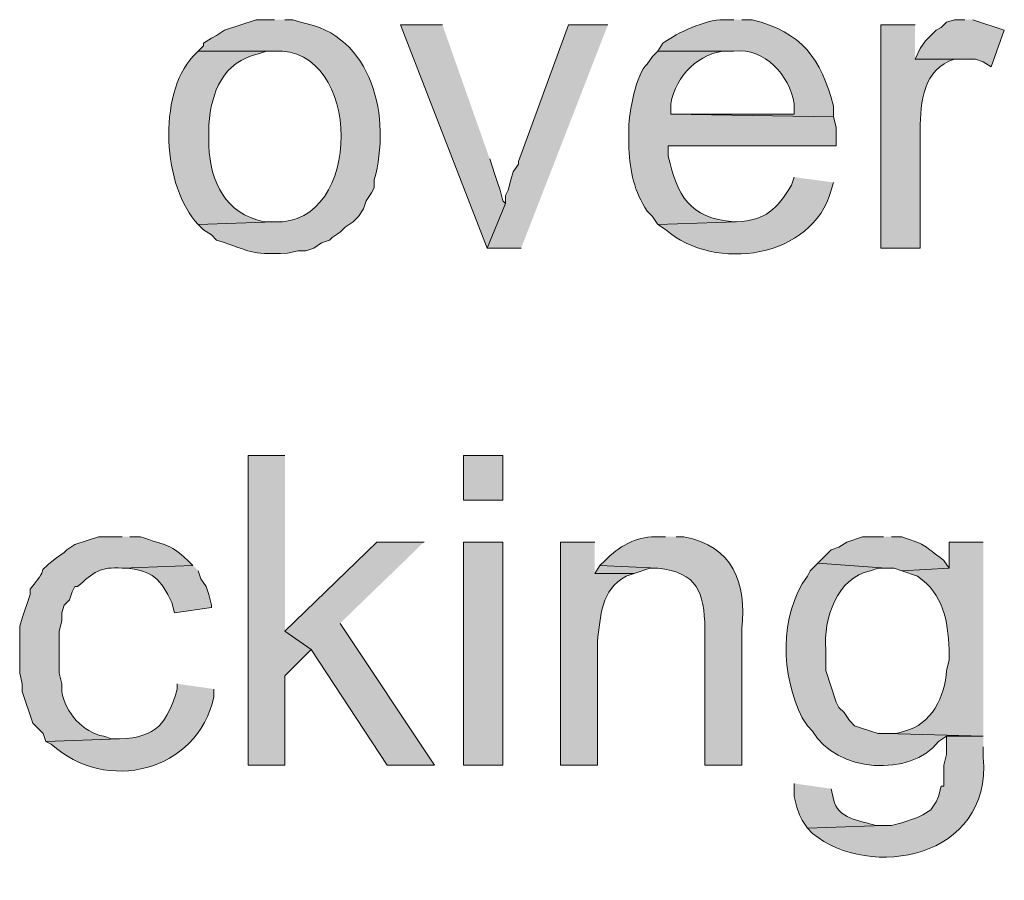
# Model space of a CAD drawing. Units: inches. Extents: x 20 to 194, y 73 to 215.
# Drawn here: x 31 to 39, y 181 to 188 of the extents above; entities that cross this region are included whole.
import ezdxf

# ---------------------------------------------------------------- set-up
doc = ezdxf.new("R2010")
doc.units = ezdxf.units.IN
doc.header["$MEASUREMENT"] = 0
doc.layers.add('Layer 1', color=7, linetype='Continuous')

msp = doc.modelspace()

# ---------------------------------------------------------------- hatches: boundary and pattern name
at = {"layer": 'Layer 1', "true_color": 0xffffff}
h = msp.add_hatch(color=7, dxfattribs=at)
edge = h.paths.add_edge_path()
edge.add_spline(control_points=[(33.3587, 188.0094), (33.3587, 188.0094), (33.2105, 188.0094), (33.2105, 188.0094), (33.2105, 188.0094), (32.9565, 187.9247), (32.9565, 187.9247), (32.9565, 187.9247), (32.893, 187.8824), (32.893, 187.8824), (32.893, 187.8824), (32.8507, 187.8612), (32.8507, 187.8612), (32.8507, 187.8612), (32.7872, 187.8189), (32.7872, 187.8189), (32.7872, 187.8189), (32.7872, 187.7977), (32.7872, 187.7977), (32.7872, 187.7977), (32.7448, 187.7554), (32.7448, 187.7554), (32.7448, 187.7554), (33.3587, 187.7554), (33.3587, 187.7554), (34.0709, 187.7977), (34.0826, 186.3453), (33.3587, 186.3795), (33.3587, 186.3795), (32.7448, 186.3584), (32.7448, 186.3584), (32.7448, 186.3584), (32.7872, 186.316), (32.7872, 186.316), (32.7872, 186.316), (32.8507, 186.2737), (32.8507, 186.2737), (32.8507, 186.2737), (32.893, 186.2314), (32.893, 186.2314), (33.1939, 186.1368), (33.1378, 186.1157), (33.4645, 186.1255), (33.4645, 186.1255), (33.5492, 186.1467), (33.5492, 186.1467), (33.5492, 186.1467), (33.6127, 186.1467), (33.6127, 186.1467), (33.6127, 186.1467), (33.6762, 186.1679), (33.6762, 186.1679), (33.6762, 186.1679), (33.7397, 186.2102), (33.7397, 186.2102), (33.7397, 186.2102), (33.8032, 186.2314), (33.8032, 186.2314), (33.8032, 186.2314), (33.8243, 186.2525), (33.8243, 186.2525), (33.8243, 186.2525), (33.8878, 186.2949), (33.8878, 186.2949), (33.8878, 186.2949), (33.9302, 186.3372), (33.9302, 186.3372), (33.9302, 186.3372), (33.9937, 186.3795), (33.9937, 186.3795), (33.9937, 186.3795), (34.036, 186.4219), (34.036, 186.4219), (34.036, 186.4219), (34.0783, 186.4854), (34.0783, 186.4854), (34.0783, 186.4854), (34.0995, 186.5489), (34.0995, 186.5489), (34.0995, 186.5489), (34.1418, 186.6124), (34.1418, 186.6124), (34.1418, 186.6124), (34.163, 186.6547), (34.163, 186.6547), (34.163, 186.6547), (34.163, 186.7182), (34.163, 186.7182), (34.3041, 187.2096), (34.1545, 187.8894), (33.5703, 187.9882), (33.5703, 187.9882), (33.5068, 188.0094), (33.5068, 188.0094), (33.5068, 188.0094), (33.4433, 188.0094), (33.4433, 188.0094)], knot_values=[0, 0, 0, 0, 0.352778, 0.352778, 0.352778, 0.705556, 0.705556, 0.705556, 1.058333, 1.058333, 1.058333, 1.411111, 1.411111, 1.411111, 1.763889, 1.763889, 1.763889, 2.116667, 2.116667, 2.116667, 2.469444, 2.469444, 2.469444, 2.822222, 2.822222, 2.822222, 3.175, 3.175, 3.175, 3.527778, 3.527778, 3.527778, 3.880556, 3.880556, 3.880556, 4.233333, 4.233333, 4.233333, 4.586111, 4.586111, 4.586111, 4.938889, 4.938889, 4.938889, 5.291667, 5.291667, 5.291667, 5.644444, 5.644444, 5.644444, 5.997222, 5.997222, 5.997222, 6.35, 6.35, 6.35, 6.702778, 6.702778, 6.702778, 7.055556, 7.055556, 7.055556, 7.408333, 7.408333, 7.408333, 7.761111, 7.761111, 7.761111, 8.113889, 8.113889, 8.113889, 8.466667, 8.466667, 8.466667, 8.819444, 8.819444, 8.819444, 9.172222, 9.172222, 9.172222, 9.525, 9.525, 9.525, 9.877778, 9.877778, 9.877778, 10.230556, 10.230556, 10.230556, 10.583333, 10.583333, 10.583333, 10.936111, 10.936111, 10.936111, 11.288889, 11.288889, 11.288889, 11.288889], degree=3, periodic=0)
edge.add_line((33.4433, 188.0094), (33.3587, 188.0094))
for points in [[(34.7133, 187.9671), (34.3747, 187.9671), (35.0732, 186.1679), (35.2213, 186.5277), (35.2002, 186.5489), (35.179, 186.6335), (35.1578, 186.697), (35.1367, 186.7605), (35.0943, 186.8875)], [(36.0468, 187.9671), (35.7293, 187.9671), (35.3272, 186.8664), (35.3272, 186.8452), (35.2848, 186.7817), (35.2637, 186.7182), (35.2425, 186.6335), (35.2213, 186.5912), (35.2213, 186.5277), (35.0732, 186.1679), (35.3483, 186.1679)], [(38.9255, 188.0094), (38.8408, 188.0094), (38.7773, 187.9882), (38.735, 187.9459), (38.6927, 187.9247), (38.608, 187.84), (38.5657, 187.7765), (38.5233, 187.6919), (39.0102, 187.6919), (39.0737, 187.6707), (39.1372, 187.6284), (39.243, 187.9247), (38.989, 188.0094)], [(33.4433, 184.4957), (33.147, 184.4957), (33.147, 181.998), (33.4433, 181.998), (33.4433, 182.7177), (33.655, 182.9294), (33.4433, 183.0775)], [(34.5652, 183.7972), (34.1842, 183.7972), (33.4433, 183.0775), (33.655, 182.9294), (34.2688, 181.998), (34.6498, 181.998), (33.8878, 183.141)], [(35.9833, 183.6067), (35.941, 183.5432), (36.2585, 183.5432), (36.3855, 183.5855), (36.449, 183.5855)]]:
    msp.add_hatch(color=7, dxfattribs=at).paths.add_polyline_path(points)
h = msp.add_hatch(color=7, dxfattribs=at)
edge = h.paths.add_edge_path()
edge.add_spline(control_points=[(37.0628, 188.0094), (37.0628, 188.0094), (36.9782, 188.0094), (36.9782, 188.0094), (36.8268, 188.0076), (36.6141, 187.9081), (36.4913, 187.8189), (36.4913, 187.8189), (36.449, 187.7554), (36.449, 187.7554), (36.449, 187.7554), (37.0628, 187.7554), (37.0628, 187.7554), (37.3182, 187.7832), (37.507, 187.5624), (37.5497, 187.332), (37.5497, 187.332), (37.5497, 187.2474), (37.5497, 187.2474), (37.5497, 187.2474), (36.5548, 187.2474), (36.5548, 187.2474), (36.5548, 187.2474), (37.8672, 187.2262), (37.8672, 187.2262), (37.8672, 187.2262), (37.8672, 187.3109), (37.8672, 187.3109), (37.762, 187.7), (37.6142, 187.9071), (37.211, 188.0094), (37.211, 188.0094), (37.1263, 188.0094), (37.1263, 188.0094)], knot_values=[0, 0, 0, 0, 0.352778, 0.352778, 0.352778, 0.705556, 0.705556, 0.705556, 1.058333, 1.058333, 1.058333, 1.411111, 1.411111, 1.411111, 1.763889, 1.763889, 1.763889, 2.116667, 2.116667, 2.116667, 2.469444, 2.469444, 2.469444, 2.822222, 2.822222, 2.822222, 3.175, 3.175, 3.175, 3.527778, 3.527778, 3.527778, 3.880556, 3.880556, 3.880556, 3.880556], degree=3, periodic=0)
edge.add_line((37.1263, 188.0094), (37.0628, 188.0094))
h = msp.add_hatch(color=7, dxfattribs=at)
edge = h.paths.add_edge_path()
edge.add_spline(control_points=[(38.5233, 187.9671), (38.5233, 187.9671), (38.2482, 187.9671), (38.2482, 187.9671), (38.2482, 187.9671), (38.2482, 186.1679), (38.2482, 186.1679), (38.2482, 186.1679), (38.5657, 186.1679), (38.5657, 186.1679), (38.5657, 186.1679), (38.5657, 187.1204), (38.5657, 187.1204), (38.565, 187.3483), (38.5907, 187.6111), (38.8408, 187.6919), (38.8408, 187.6919), (38.9043, 187.6919), (38.9043, 187.6919), (38.9043, 187.6919), (38.5233, 187.6919), (38.5233, 187.6919)], knot_values=[0, 0, 0, 0, 0.352778, 0.352778, 0.352778, 0.705556, 0.705556, 0.705556, 1.058333, 1.058333, 1.058333, 1.411111, 1.411111, 1.411111, 1.763889, 1.763889, 1.763889, 2.116667, 2.116667, 2.116667, 2.469444, 2.469444, 2.469444, 2.469444], degree=3, periodic=0)
edge.add_line((38.5233, 187.6919), (38.5233, 187.9671))
h = msp.add_hatch(color=7, dxfattribs=at)
edge = h.paths.add_edge_path()
edge.add_spline(control_points=[(32.7448, 187.7554), (32.7448, 187.7554), (32.7025, 187.713), (32.7025, 187.713), (32.416, 187.4054), (32.458, 186.6543), (32.7448, 186.3584), (32.7448, 186.3584), (33.3587, 186.3795), (33.3587, 186.3795), (33.3587, 186.3795), (33.274, 186.3795), (33.274, 186.3795), (32.9618, 186.4483), (32.8436, 186.6981), (32.8295, 186.9934), (32.8295, 186.9934), (32.8295, 187.1627), (32.8295, 187.1627), (32.8517, 187.4262), (32.9442, 187.6732), (33.2317, 187.7342), (33.2317, 187.7342), (33.2952, 187.7554), (33.2952, 187.7554), (33.2952, 187.7554), (33.3587, 187.7554), (33.3587, 187.7554)], knot_values=[0, 0, 0, 0, 0.352778, 0.352778, 0.352778, 0.705556, 0.705556, 0.705556, 1.058333, 1.058333, 1.058333, 1.411111, 1.411111, 1.411111, 1.763889, 1.763889, 1.763889, 2.116667, 2.116667, 2.116667, 2.469444, 2.469444, 2.469444, 2.822222, 2.822222, 2.822222, 3.175, 3.175, 3.175, 3.175], degree=3, periodic=0)
edge.add_line((33.3587, 187.7554), (32.7448, 187.7554))
h = msp.add_hatch(color=7, dxfattribs=at)
edge = h.paths.add_edge_path()
edge.add_spline(control_points=[(36.449, 187.7554), (36.449, 187.7554), (36.4067, 187.713), (36.4067, 187.713), (36.4067, 187.713), (36.3643, 187.6495), (36.3643, 187.6495), (36.2772, 187.5857), (36.2137, 187.2463), (36.2162, 187.1415), (36.2162, 187.1415), (36.2162, 186.9722), (36.2162, 186.9722), (36.2278, 186.7796), (36.2574, 186.6283), (36.3643, 186.4642), (36.3643, 186.4642), (36.4067, 186.4219), (36.4067, 186.4219), (36.4067, 186.4219), (36.449, 186.3584), (36.449, 186.3584), (36.449, 186.3584), (37.084, 186.3795), (37.084, 186.3795), (37.084, 186.3795), (37.0628, 186.3795), (37.0628, 186.3795), (36.6988, 186.4085), (36.6109, 186.5922), (36.5337, 186.9087), (36.5337, 186.9087), (36.5337, 186.9934), (36.5337, 186.9934), (36.5337, 186.9934), (37.8883, 186.9934), (37.8883, 186.9934), (37.8883, 186.9934), (37.8883, 187.1415), (37.8883, 187.1415), (37.8883, 187.1415), (37.8672, 187.2262), (37.8672, 187.2262), (37.8672, 187.2262), (36.5548, 187.2474), (36.5548, 187.2474), (36.5548, 187.2474), (36.5548, 187.332), (36.5548, 187.332), (36.5901, 187.5582), (36.7919, 187.7487), (36.9993, 187.7554), (36.9993, 187.7554), (37.0628, 187.7554), (37.0628, 187.7554)], knot_values=[0, 0, 0, 0, 0.352778, 0.352778, 0.352778, 0.705556, 0.705556, 0.705556, 1.058333, 1.058333, 1.058333, 1.411111, 1.411111, 1.411111, 1.763889, 1.763889, 1.763889, 2.116667, 2.116667, 2.116667, 2.469444, 2.469444, 2.469444, 2.822222, 2.822222, 2.822222, 3.175, 3.175, 3.175, 3.527778, 3.527778, 3.527778, 3.880556, 3.880556, 3.880556, 4.233333, 4.233333, 4.233333, 4.586111, 4.586111, 4.586111, 4.938889, 4.938889, 4.938889, 5.291667, 5.291667, 5.291667, 5.644444, 5.644444, 5.644444, 5.997222, 5.997222, 5.997222, 6.35, 6.35, 6.35, 6.35], degree=3, periodic=0)
edge.add_line((37.0628, 187.7554), (36.449, 187.7554))
h = msp.add_hatch(color=7, dxfattribs=at)
edge = h.paths.add_edge_path()
edge.add_spline(control_points=[(37.5497, 186.7394), (37.5497, 186.7394), (37.5285, 186.6759), (37.5285, 186.6759), (37.4068, 186.4776), (37.3249, 186.3947), (37.084, 186.3796), (37.084, 186.3796), (36.449, 186.3584), (36.449, 186.3584), (36.449, 186.3584), (36.5125, 186.3161), (36.5125, 186.3161), (36.9097, 185.9714), (37.6985, 186.0829), (37.846, 186.6335), (37.846, 186.6335), (37.8672, 186.697), (37.8672, 186.697)], knot_values=[0, 0, 0, 0, 0.352778, 0.352778, 0.352778, 0.705556, 0.705556, 0.705556, 1.058333, 1.058333, 1.058333, 1.411111, 1.411111, 1.411111, 1.763889, 1.763889, 1.763889, 2.116667, 2.116667, 2.116667, 2.116667], degree=3, periodic=0)
edge.add_line((37.8672, 186.697), (37.5497, 186.7394))
h = msp.add_hatch(color=7, dxfattribs=at)
h.dxf.hatch_style = 2
h.paths.add_polyline_path([(34.8827, 184.1359), (35.2002, 184.1359), (35.2002, 184.4957), (34.8827, 184.4957)])
h = msp.add_hatch(color=7, dxfattribs=at)
edge = h.paths.add_edge_path()
edge.add_spline(control_points=[(32.131, 183.8396), (32.131, 183.8396), (31.9405, 183.8396), (31.9405, 183.8396), (31.9405, 183.8396), (31.75, 183.776), (31.75, 183.776), (31.75, 183.776), (31.6865, 183.7337), (31.6865, 183.7337), (31.6865, 183.7337), (31.6653, 183.7125), (31.6653, 183.7125), (31.6653, 183.7125), (31.6018, 183.6702), (31.6018, 183.6702), (31.3852, 183.491), (31.5874, 183.6593), (31.3902, 183.4162), (31.3902, 183.4162), (31.3902, 183.3739), (31.3902, 183.3739), (31.3902, 183.3739), (31.3267, 183.1834), (31.3267, 183.1834), (31.3267, 183.1834), (31.3055, 183.1199), (31.3055, 183.1199), (31.3055, 183.1199), (31.3055, 182.7389), (31.3055, 182.7389), (31.3055, 182.7389), (31.3267, 182.6542), (31.3267, 182.6542), (31.3267, 182.6542), (31.3267, 182.5907), (31.3267, 182.5907), (31.3267, 182.5907), (31.4113, 182.3367), (31.4113, 182.3367), (31.4113, 182.3367), (31.4537, 182.2944), (31.4537, 182.2944), (31.4537, 182.2944), (31.496, 182.2521), (31.496, 182.2521), (31.496, 182.2521), (31.5172, 182.1885), (31.5172, 182.1885), (31.5172, 182.1885), (32.1098, 182.2097), (32.1098, 182.2097), (32.1098, 182.2097), (32.0463, 182.2097), (32.0463, 182.2097), (32.0463, 182.2097), (31.9828, 182.2309), (31.9828, 182.2309), (31.8131, 182.2623), (31.6763, 182.4217), (31.6442, 182.5907), (31.6442, 182.5907), (31.6442, 182.6542), (31.6442, 182.6542), (31.6442, 182.6542), (31.623, 182.7389), (31.623, 182.7389), (31.623, 182.7389), (31.623, 183.0775), (31.623, 183.0775), (31.623, 183.0775), (31.6442, 183.1622), (31.6442, 183.1622), (31.6442, 183.1622), (31.6442, 183.2257), (31.6442, 183.2257), (31.6442, 183.2257), (31.6653, 183.2892), (31.6653, 183.2892), (31.6653, 183.2892), (31.7077, 183.3316), (31.7077, 183.3316), (31.7077, 183.3316), (31.7288, 183.3951), (31.7288, 183.3951), (31.7288, 183.3951), (31.75, 183.4374), (31.75, 183.4374), (31.75, 183.4374), (31.7712, 183.4374), (31.7712, 183.4374), (31.8989, 183.552), (31.9571, 183.6018), (32.131, 183.5855), (32.131, 183.5855), (32.7025, 183.6067), (32.7025, 183.6067), (32.7025, 183.6067), (32.6602, 183.649), (32.6602, 183.649), (32.5021, 183.7965), (32.475, 183.7672), (32.2792, 183.8396), (32.2792, 183.8396), (32.1945, 183.8396), (32.1945, 183.8396)], knot_values=[0, 0, 0, 0, 0.352778, 0.352778, 0.352778, 0.705556, 0.705556, 0.705556, 1.058333, 1.058333, 1.058333, 1.411111, 1.411111, 1.411111, 1.763889, 1.763889, 1.763889, 2.116667, 2.116667, 2.116667, 2.469444, 2.469444, 2.469444, 2.822222, 2.822222, 2.822222, 3.175, 3.175, 3.175, 3.527778, 3.527778, 3.527778, 3.880556, 3.880556, 3.880556, 4.233333, 4.233333, 4.233333, 4.586111, 4.586111, 4.586111, 4.938889, 4.938889, 4.938889, 5.291667, 5.291667, 5.291667, 5.644444, 5.644444, 5.644444, 5.997222, 5.997222, 5.997222, 6.35, 6.35, 6.35, 6.702778, 6.702778, 6.702778, 7.055556, 7.055556, 7.055556, 7.408333, 7.408333, 7.408333, 7.761111, 7.761111, 7.761111, 8.113889, 8.113889, 8.113889, 8.466667, 8.466667, 8.466667, 8.819444, 8.819444, 8.819444, 9.172222, 9.172222, 9.172222, 9.525, 9.525, 9.525, 9.877778, 9.877778, 9.877778, 10.230556, 10.230556, 10.230556, 10.583333, 10.583333, 10.583333, 10.936111, 10.936111, 10.936111, 11.288889, 11.288889, 11.288889, 11.641667, 11.641667, 11.641667, 11.994444, 11.994444, 11.994444, 12.347222, 12.347222, 12.347222, 12.347222], degree=3, periodic=0)
edge.add_line((32.1945, 183.8396), (32.131, 183.8396))
h = msp.add_hatch(color=7, dxfattribs=at)
edge = h.paths.add_edge_path()
edge.add_spline(control_points=[(36.5125, 183.8396), (36.5125, 183.8396), (36.4278, 183.8396), (36.4278, 183.8396), (36.2723, 183.841), (36.1308, 183.7584), (36.0257, 183.649), (36.0257, 183.649), (35.9833, 183.6067), (35.9833, 183.6067), (35.9833, 183.6067), (36.449, 183.5855), (36.449, 183.5855), (36.7732, 183.5517), (36.8215, 183.3929), (36.83, 183.0987), (36.83, 183.0987), (36.83, 181.998), (36.83, 181.998), (36.83, 181.998), (37.1263, 181.998), (37.1263, 181.998), (37.1263, 181.998), (37.1263, 183.0987), (37.1263, 183.0987), (37.1697, 183.466), (37.0522, 183.7651), (36.6607, 183.8396), (36.6607, 183.8396), (36.5972, 183.8396), (36.5972, 183.8396)], knot_values=[0, 0, 0, 0, 0.352778, 0.352778, 0.352778, 0.705556, 0.705556, 0.705556, 1.058333, 1.058333, 1.058333, 1.411111, 1.411111, 1.411111, 1.763889, 1.763889, 1.763889, 2.116667, 2.116667, 2.116667, 2.469444, 2.469444, 2.469444, 2.822222, 2.822222, 2.822222, 3.175, 3.175, 3.175, 3.527778, 3.527778, 3.527778, 3.527778], degree=3, periodic=0)
edge.add_line((36.5972, 183.8396), (36.5125, 183.8396))
h = msp.add_hatch(color=7, dxfattribs=at)
edge = h.paths.add_edge_path()
edge.add_spline(control_points=[(38.2693, 183.8396), (38.2693, 183.8396), (38.1, 183.8396), (38.1, 183.8396), (38.1, 183.8396), (37.973, 183.7972), (37.973, 183.7972), (37.973, 183.7972), (37.9095, 183.7549), (37.9095, 183.7549), (37.9095, 183.7549), (37.846, 183.7337), (37.846, 183.7337), (37.846, 183.7337), (37.7402, 183.6279), (37.7402, 183.6279), (37.7402, 183.6279), (38.2905, 183.5855), (38.2905, 183.5855), (38.2905, 183.5855), (38.354, 183.5855), (38.354, 183.5855), (38.354, 183.5855), (38.4175, 183.5644), (38.4175, 183.5644), (38.4175, 183.5644), (38.7985, 183.5855), (38.7985, 183.5855), (38.7985, 183.5855), (38.7562, 183.649), (38.7562, 183.649), (38.5801, 183.7796), (38.6376, 183.7619), (38.4175, 183.8396), (38.4175, 183.8396), (38.3328, 183.8396), (38.3328, 183.8396)], knot_values=[0, 0, 0, 0, 0.352778, 0.352778, 0.352778, 0.705556, 0.705556, 0.705556, 1.058333, 1.058333, 1.058333, 1.411111, 1.411111, 1.411111, 1.763889, 1.763889, 1.763889, 2.116667, 2.116667, 2.116667, 2.469444, 2.469444, 2.469444, 2.822222, 2.822222, 2.822222, 3.175, 3.175, 3.175, 3.527778, 3.527778, 3.527778, 3.880556, 3.880556, 3.880556, 4.233333, 4.233333, 4.233333, 4.233333], degree=3, periodic=0)
edge.add_line((38.3328, 183.8396), (38.2693, 183.8396))
h = msp.add_hatch(color=7, dxfattribs=at)
h.dxf.hatch_style = 2
h.paths.add_polyline_path([(34.8827, 181.9981), (35.2002, 181.9981), (35.2002, 183.7972), (34.8827, 183.7972)])
h = msp.add_hatch(color=7, dxfattribs=at)
edge = h.paths.add_edge_path()
edge.add_spline(control_points=[(35.941, 183.7972), (35.941, 183.7972), (35.6658, 183.7972), (35.6658, 183.7972), (35.6658, 183.7972), (35.6658, 181.998), (35.6658, 181.998), (35.6658, 181.998), (35.9622, 181.998), (35.9622, 181.998), (35.9622, 181.998), (35.9622, 182.9929), (35.9622, 182.9929), (35.9904, 183.201), (35.9883, 183.4099), (36.195, 183.522), (36.195, 183.522), (36.2585, 183.5432), (36.2585, 183.5432), (36.2585, 183.5432), (35.941, 183.5432), (35.941, 183.5432)], knot_values=[0, 0, 0, 0, 0.352778, 0.352778, 0.352778, 0.705556, 0.705556, 0.705556, 1.058333, 1.058333, 1.058333, 1.411111, 1.411111, 1.411111, 1.763889, 1.763889, 1.763889, 2.116667, 2.116667, 2.116667, 2.469444, 2.469444, 2.469444, 2.469444], degree=3, periodic=0)
edge.add_line((35.941, 183.5432), (35.941, 183.7972))
h = msp.add_hatch(color=7, dxfattribs=at)
edge = h.paths.add_edge_path()
edge.add_spline(control_points=[(39.0737, 183.7972), (39.0737, 183.7972), (38.7985, 183.7972), (38.7985, 183.7972), (38.7985, 183.7972), (38.7985, 183.5855), (38.7985, 183.5855), (38.7985, 183.5855), (38.4175, 183.5644), (38.4175, 183.5644), (38.4175, 183.5644), (38.5445, 183.522), (38.5445, 183.522), (38.7519, 183.3725), (38.7872, 183.1686), (38.7985, 182.9294), (38.7985, 182.9294), (38.7985, 182.8447), (38.7985, 182.8447), (38.7985, 182.8447), (38.7773, 182.7601), (38.7773, 182.7601), (38.7675, 182.5572), (38.6546, 182.3212), (38.4387, 182.2732), (38.4387, 182.2732), (38.3752, 182.2521), (38.3752, 182.2521), (38.3752, 182.2521), (38.2905, 182.2521), (38.2905, 182.2521), (38.2905, 182.2521), (39.0737, 182.2309), (39.0737, 182.2309)], knot_values=[0, 0, 0, 0, 0.352778, 0.352778, 0.352778, 0.705556, 0.705556, 0.705556, 1.058333, 1.058333, 1.058333, 1.411111, 1.411111, 1.411111, 1.763889, 1.763889, 1.763889, 2.116667, 2.116667, 2.116667, 2.469444, 2.469444, 2.469444, 2.822222, 2.822222, 2.822222, 3.175, 3.175, 3.175, 3.527778, 3.527778, 3.527778, 3.880556, 3.880556, 3.880556, 3.880556], degree=3, periodic=0)
edge.add_line((39.0737, 182.2309), (39.0737, 183.7972))
h = msp.add_hatch(color=7, dxfattribs=at)
edge = h.paths.add_edge_path()
edge.add_spline(control_points=[(32.7025, 183.6067), (32.7025, 183.6067), (32.131, 183.5855), (32.131, 183.5855), (32.131, 183.5855), (32.1522, 183.5855), (32.1522, 183.5855), (32.3832, 183.5735), (32.4425, 183.4893), (32.5332, 183.3104), (32.5332, 183.3104), (32.5543, 183.2257), (32.5543, 183.2257), (32.5543, 183.2257), (32.8507, 183.2681), (32.8507, 183.2681), (32.8507, 183.2681), (32.8507, 183.2892), (32.8507, 183.2892), (32.8507, 183.2892), (32.8295, 183.3739), (32.8295, 183.3739), (32.8295, 183.3739), (32.8083, 183.4374), (32.8083, 183.4374), (32.8083, 183.4374), (32.766, 183.5009), (32.766, 183.5009), (32.766, 183.5009), (32.7448, 183.5644), (32.7448, 183.5644)], knot_values=[0, 0, 0, 0, 0.352778, 0.352778, 0.352778, 0.705556, 0.705556, 0.705556, 1.058333, 1.058333, 1.058333, 1.411111, 1.411111, 1.411111, 1.763889, 1.763889, 1.763889, 2.116667, 2.116667, 2.116667, 2.469444, 2.469444, 2.469444, 2.822222, 2.822222, 2.822222, 3.175, 3.175, 3.175, 3.527778, 3.527778, 3.527778, 3.527778], degree=3, periodic=0)
edge.add_line((32.7448, 183.5644), (32.7025, 183.6067))
h = msp.add_hatch(color=7, dxfattribs=at)
edge = h.paths.add_edge_path()
edge.add_spline(control_points=[(37.7402, 183.6279), (37.7402, 183.6279), (37.6767, 183.5644), (37.6767, 183.5644), (37.6767, 183.5644), (37.6555, 183.522), (37.6555, 183.522), (37.422, 183.1986), (37.4445, 182.7227), (37.6132, 182.379), (37.6132, 182.379), (37.6555, 182.3156), (37.6555, 182.3156), (37.6555, 182.3156), (37.6978, 182.2732), (37.6978, 182.2732), (37.882, 181.9381), (38.4923, 181.8982), (38.7138, 182.1886), (38.7138, 182.1886), (38.7773, 182.2309), (38.7773, 182.2309), (38.7773, 182.2309), (39.0737, 182.2309), (39.0737, 182.2309), (39.0737, 182.2309), (38.2905, 182.2521), (38.2905, 182.2521), (38.2905, 182.2521), (38.227, 182.2521), (38.227, 182.2521), (38.227, 182.2521), (38.1, 182.2944), (38.1, 182.2944), (38.1, 182.2944), (38.0365, 182.3156), (38.0365, 182.3156), (38.0365, 182.3156), (37.9942, 182.3579), (37.9942, 182.3579), (37.9942, 182.3579), (37.9518, 182.4214), (37.9518, 182.4214), (37.9518, 182.4214), (37.9095, 182.4637), (37.9095, 182.4637), (37.9095, 182.4637), (37.8883, 182.506), (37.8883, 182.506), (37.8883, 182.506), (37.8037, 182.7601), (37.8037, 182.7601), (37.8037, 182.7601), (37.8037, 182.9294), (37.8037, 182.9294), (37.7846, 183.1721), (37.8912, 183.5115), (38.1635, 183.5644), (38.1635, 183.5644), (38.227, 183.5855), (38.227, 183.5855), (38.227, 183.5855), (38.2905, 183.5855), (38.2905, 183.5855)], knot_values=[0, 0, 0, 0, 0.352778, 0.352778, 0.352778, 0.705556, 0.705556, 0.705556, 1.058333, 1.058333, 1.058333, 1.411111, 1.411111, 1.411111, 1.763889, 1.763889, 1.763889, 2.116667, 2.116667, 2.116667, 2.469444, 2.469444, 2.469444, 2.822222, 2.822222, 2.822222, 3.175, 3.175, 3.175, 3.527778, 3.527778, 3.527778, 3.880556, 3.880556, 3.880556, 4.233333, 4.233333, 4.233333, 4.586111, 4.586111, 4.586111, 4.938889, 4.938889, 4.938889, 5.291667, 5.291667, 5.291667, 5.644444, 5.644444, 5.644444, 5.997222, 5.997222, 5.997222, 6.35, 6.35, 6.35, 6.702778, 6.702778, 6.702778, 7.055556, 7.055556, 7.055556, 7.408333, 7.408333, 7.408333, 7.408333], degree=3, periodic=0)
edge.add_line((38.2905, 183.5855), (37.7402, 183.6279))
h = msp.add_hatch(color=7, dxfattribs=at)
edge = h.paths.add_edge_path()
edge.add_spline(control_points=[(32.5755, 182.6542), (32.5755, 182.6542), (32.5755, 182.6119), (32.5755, 182.6119), (32.4947, 182.342), (32.4132, 182.2196), (32.1098, 182.2097), (32.1098, 182.2097), (31.5172, 182.1886), (31.5172, 182.1886), (31.5172, 182.1886), (31.5595, 182.1674), (31.5595, 182.1674), (32.0001, 181.7642), (32.7367, 181.9406), (32.8718, 182.5484), (32.8718, 182.5484), (32.8718, 182.6119), (32.8718, 182.6119)], knot_values=[0, 0, 0, 0, 0.352778, 0.352778, 0.352778, 0.705556, 0.705556, 0.705556, 1.058333, 1.058333, 1.058333, 1.411111, 1.411111, 1.411111, 1.763889, 1.763889, 1.763889, 2.116667, 2.116667, 2.116667, 2.116667], degree=3, periodic=0)
edge.add_line((32.8718, 182.6119), (32.5755, 182.6542))
h = msp.add_hatch(color=7, dxfattribs=at)
edge = h.paths.add_edge_path()
edge.add_spline(control_points=[(39.0737, 182.2309), (39.0737, 182.2309), (38.7773, 182.2309), (38.7773, 182.2309), (38.7773, 182.2309), (38.7773, 182.0827), (38.7773, 182.0827), (38.7773, 182.0827), (38.7562, 181.998), (38.7562, 181.998), (38.7562, 181.998), (38.7562, 181.8287), (38.7562, 181.8287), (38.7562, 181.8287), (38.735, 181.8287), (38.735, 181.8287), (38.735, 181.8287), (38.7138, 181.7441), (38.7138, 181.7441), (38.7138, 181.7441), (38.6927, 181.7017), (38.6927, 181.7017), (38.6927, 181.7017), (38.6503, 181.6382), (38.6503, 181.6382), (38.6503, 181.6382), (38.5868, 181.5959), (38.5868, 181.5959), (38.5868, 181.5959), (38.5445, 181.5747), (38.5445, 181.5747), (38.5445, 181.5747), (38.4175, 181.5324), (38.4175, 181.5324), (38.4175, 181.5324), (38.3328, 181.5112), (38.3328, 181.5112), (38.3328, 181.5112), (38.2693, 181.5112), (38.2693, 181.5112), (38.2693, 181.5112), (37.6555, 181.49), (37.6555, 181.49), (37.6555, 181.49), (37.6978, 181.4477), (37.6978, 181.4477), (38.1547, 181.0692), (39.1428, 181.2403), (39.0737, 182.0615), (39.0737, 182.0615), (39.0737, 182.1462), (39.0737, 182.1462)], knot_values=[0, 0, 0, 0, 0.352778, 0.352778, 0.352778, 0.705556, 0.705556, 0.705556, 1.058333, 1.058333, 1.058333, 1.411111, 1.411111, 1.411111, 1.763889, 1.763889, 1.763889, 2.116667, 2.116667, 2.116667, 2.469444, 2.469444, 2.469444, 2.822222, 2.822222, 2.822222, 3.175, 3.175, 3.175, 3.527778, 3.527778, 3.527778, 3.880556, 3.880556, 3.880556, 4.233333, 4.233333, 4.233333, 4.586111, 4.586111, 4.586111, 4.938889, 4.938889, 4.938889, 5.291667, 5.291667, 5.291667, 5.644444, 5.644444, 5.644444, 5.997222, 5.997222, 5.997222, 5.997222], degree=3, periodic=0)
edge.add_line((39.0737, 182.1462), (39.0737, 182.2309))
h = msp.add_hatch(color=7, dxfattribs=at)
edge = h.paths.add_edge_path()
edge.add_spline(control_points=[(37.5497, 181.8499), (37.5497, 181.8499), (37.5497, 181.744), (37.5497, 181.744), (37.5497, 181.744), (37.5708, 181.6594), (37.5708, 181.6594), (37.5708, 181.6594), (37.592, 181.5959), (37.592, 181.5959), (37.592, 181.5959), (37.6132, 181.5535), (37.6132, 181.5535), (37.6132, 181.5535), (37.6555, 181.49), (37.6555, 181.49), (37.6555, 181.49), (38.2693, 181.5112), (38.2693, 181.5112), (38.2693, 181.5112), (38.2058, 181.5112), (38.2058, 181.5112), (38.0831, 181.5493), (37.894, 181.5652), (37.8672, 181.7229), (37.8672, 181.7229), (37.846, 181.8075), (37.846, 181.8075)], knot_values=[0, 0, 0, 0, 0.352778, 0.352778, 0.352778, 0.705556, 0.705556, 0.705556, 1.058333, 1.058333, 1.058333, 1.411111, 1.411111, 1.411111, 1.763889, 1.763889, 1.763889, 2.116667, 2.116667, 2.116667, 2.469444, 2.469444, 2.469444, 2.822222, 2.822222, 2.822222, 3.175, 3.175, 3.175, 3.175], degree=3, periodic=0)
edge.add_line((37.846, 181.8075), (37.5497, 181.8499))

# ---------------------------------------------------------------- linework, layer by layer
at = {"layer": 'Layer 1', "lineweight": 0}
for points in [[(34.7133, 187.9671), (34.3747, 187.9671), (35.0732, 186.1679), (35.2213, 186.5277), (35.2002, 186.5489), (35.179, 186.6335), (35.1578, 186.697), (35.1367, 186.7605), (35.0943, 186.8875)], [(36.0468, 187.9671), (35.7293, 187.9671), (35.3272, 186.8664), (35.3272, 186.8452), (35.2848, 186.7817), (35.2637, 186.7182), (35.2425, 186.6335), (35.2213, 186.5912), (35.2213, 186.5277), (35.0732, 186.1679), (35.3483, 186.1679)], [(38.9255, 188.0094), (38.8408, 188.0094), (38.7773, 187.9882), (38.735, 187.9459), (38.6927, 187.9247), (38.608, 187.84), (38.5657, 187.7765), (38.5233, 187.6919), (39.0102, 187.6919), (39.0737, 187.6707), (39.1372, 187.6284), (39.243, 187.9247), (38.989, 188.0094)], [(33.4433, 184.4957), (33.147, 184.4957), (33.147, 181.998), (33.4433, 181.998), (33.4433, 182.7177), (33.655, 182.9294), (33.4433, 183.0775)], [(34.8827, 184.1359), (35.2002, 184.1359), (35.2002, 184.4957), (34.8827, 184.4957), (34.8827, 184.1359)], [(34.5652, 183.7972), (34.1842, 183.7972), (33.4433, 183.0775), (33.655, 182.9294), (34.2688, 181.998), (34.6498, 181.998), (33.8878, 183.141)], [(34.8827, 181.9981), (35.2002, 181.9981), (35.2002, 183.7972), (34.8827, 183.7972), (34.8827, 181.9981)], [(35.9833, 183.6067), (35.941, 183.5432), (36.2585, 183.5432), (36.3855, 183.5855), (36.449, 183.5855)]]:
    msp.add_lwpolyline(points, dxfattribs=at)
for points, knots in [([(33.3587, 188.0094), (33.3587, 188.0094), (33.2105, 188.0094), (33.2105, 188.0094), (33.2105, 188.0094), (32.9565, 187.9247), (32.9565, 187.9247), (32.9565, 187.9247), (32.893, 187.8824), (32.893, 187.8824), (32.893, 187.8824), (32.8507, 187.8612), (32.8507, 187.8612), (32.8507, 187.8612), (32.7872, 187.8189), (32.7872, 187.8189), (32.7872, 187.8189), (32.7872, 187.7977), (32.7872, 187.7977), (32.7872, 187.7977), (32.7448, 187.7554), (32.7448, 187.7554), (32.7448, 187.7554), (33.3587, 187.7554), (33.3587, 187.7554), (34.0709, 187.7977), (34.0826, 186.3453), (33.3587, 186.3795), (33.3587, 186.3795), (32.7448, 186.3584), (32.7448, 186.3584), (32.7448, 186.3584), (32.7872, 186.316), (32.7872, 186.316), (32.7872, 186.316), (32.8507, 186.2737), (32.8507, 186.2737), (32.8507, 186.2737), (32.893, 186.2314), (32.893, 186.2314), (33.1939, 186.1368), (33.1378, 186.1157), (33.4645, 186.1255), (33.4645, 186.1255), (33.5492, 186.1467), (33.5492, 186.1467), (33.5492, 186.1467), (33.6127, 186.1467), (33.6127, 186.1467), (33.6127, 186.1467), (33.6762, 186.1679), (33.6762, 186.1679), (33.6762, 186.1679), (33.7397, 186.2102), (33.7397, 186.2102), (33.7397, 186.2102), (33.8032, 186.2314), (33.8032, 186.2314), (33.8032, 186.2314), (33.8243, 186.2525), (33.8243, 186.2525), (33.8243, 186.2525), (33.8878, 186.2949), (33.8878, 186.2949), (33.8878, 186.2949), (33.9302, 186.3372), (33.9302, 186.3372), (33.9302, 186.3372), (33.9937, 186.3795), (33.9937, 186.3795), (33.9937, 186.3795), (34.036, 186.4219), (34.036, 186.4219), (34.036, 186.4219), (34.0783, 186.4854), (34.0783, 186.4854), (34.0783, 186.4854), (34.0995, 186.5489), (34.0995, 186.5489), (34.0995, 186.5489), (34.1418, 186.6124), (34.1418, 186.6124), (34.1418, 186.6124), (34.163, 186.6547), (34.163, 186.6547), (34.163, 186.6547), (34.163, 186.7182), (34.163, 186.7182), (34.3041, 187.2096), (34.1545, 187.8894), (33.5703, 187.9882), (33.5703, 187.9882), (33.5068, 188.0094), (33.5068, 188.0094), (33.5068, 188.0094), (33.4433, 188.0094), (33.4433, 188.0094)], [0, 0, 0, 0, 1, 1, 1, 2, 2, 2, 3, 3, 3, 4, 4, 4, 5, 5, 5, 6, 6, 6, 7, 7, 7, 8, 8, 8, 9, 9, 9, 10, 10, 10, 11, 11, 11, 12, 12, 12, 13, 13, 13, 14, 14, 14, 15, 15, 15, 16, 16, 16, 17, 17, 17, 18, 18, 18, 19, 19, 19, 20, 20, 20, 21, 21, 21, 22, 22, 22, 23, 23, 23, 24, 24, 24, 25, 25, 25, 26, 26, 26, 27, 27, 27, 28, 28, 28, 29, 29, 29, 30, 30, 30, 31, 31, 31, 32, 32, 32, 32]), ([(37.0628, 188.0094), (37.0628, 188.0094), (36.9782, 188.0094), (36.9782, 188.0094), (36.8268, 188.0076), (36.6141, 187.9081), (36.4913, 187.8189), (36.4913, 187.8189), (36.449, 187.7554), (36.449, 187.7554), (36.449, 187.7554), (37.0628, 187.7554), (37.0628, 187.7554), (37.3182, 187.7832), (37.507, 187.5624), (37.5497, 187.332), (37.5497, 187.332), (37.5497, 187.2474), (37.5497, 187.2474), (37.5497, 187.2474), (36.5548, 187.2474), (36.5548, 187.2474), (36.5548, 187.2474), (37.8672, 187.2262), (37.8672, 187.2262), (37.8672, 187.2262), (37.8672, 187.3109), (37.8672, 187.3109), (37.762, 187.7), (37.6142, 187.9071), (37.211, 188.0094), (37.211, 188.0094), (37.1263, 188.0094), (37.1263, 188.0094)], [0, 0, 0, 0, 1, 1, 1, 2, 2, 2, 3, 3, 3, 4, 4, 4, 5, 5, 5, 6, 6, 6, 7, 7, 7, 8, 8, 8, 9, 9, 9, 10, 10, 10, 11, 11, 11, 11]), ([(38.5233, 187.9671), (38.5233, 187.9671), (38.2482, 187.9671), (38.2482, 187.9671), (38.2482, 187.9671), (38.2482, 186.1679), (38.2482, 186.1679), (38.2482, 186.1679), (38.5657, 186.1679), (38.5657, 186.1679), (38.5657, 186.1679), (38.5657, 187.1204), (38.5657, 187.1204), (38.565, 187.3483), (38.5907, 187.6111), (38.8408, 187.6919), (38.8408, 187.6919), (38.9043, 187.6919), (38.9043, 187.6919), (38.9043, 187.6919), (38.5233, 187.6919), (38.5233, 187.6919)], [0, 0, 0, 0, 1, 1, 1, 2, 2, 2, 3, 3, 3, 4, 4, 4, 5, 5, 5, 6, 6, 6, 7, 7, 7, 7]), ([(32.7448, 187.7554), (32.7448, 187.7554), (32.7025, 187.713), (32.7025, 187.713), (32.416, 187.4054), (32.458, 186.6543), (32.7448, 186.3584), (32.7448, 186.3584), (33.3587, 186.3795), (33.3587, 186.3795), (33.3587, 186.3795), (33.274, 186.3795), (33.274, 186.3795), (32.9618, 186.4483), (32.8436, 186.6981), (32.8295, 186.9934), (32.8295, 186.9934), (32.8295, 187.1627), (32.8295, 187.1627), (32.8517, 187.4262), (32.9442, 187.6732), (33.2317, 187.7342), (33.2317, 187.7342), (33.2952, 187.7554), (33.2952, 187.7554), (33.2952, 187.7554), (33.3587, 187.7554), (33.3587, 187.7554)], [0, 0, 0, 0, 1, 1, 1, 2, 2, 2, 3, 3, 3, 4, 4, 4, 5, 5, 5, 6, 6, 6, 7, 7, 7, 8, 8, 8, 9, 9, 9, 9]), ([(36.449, 187.7554), (36.449, 187.7554), (36.4067, 187.713), (36.4067, 187.713), (36.4067, 187.713), (36.3643, 187.6495), (36.3643, 187.6495), (36.2772, 187.5857), (36.2137, 187.2463), (36.2162, 187.1415), (36.2162, 187.1415), (36.2162, 186.9722), (36.2162, 186.9722), (36.2278, 186.7796), (36.2574, 186.6283), (36.3643, 186.4642), (36.3643, 186.4642), (36.4067, 186.4219), (36.4067, 186.4219), (36.4067, 186.4219), (36.449, 186.3584), (36.449, 186.3584), (36.449, 186.3584), (37.084, 186.3795), (37.084, 186.3795), (37.084, 186.3795), (37.0628, 186.3795), (37.0628, 186.3795), (36.6988, 186.4085), (36.6109, 186.5922), (36.5337, 186.9087), (36.5337, 186.9087), (36.5337, 186.9934), (36.5337, 186.9934), (36.5337, 186.9934), (37.8883, 186.9934), (37.8883, 186.9934), (37.8883, 186.9934), (37.8883, 187.1415), (37.8883, 187.1415), (37.8883, 187.1415), (37.8672, 187.2262), (37.8672, 187.2262), (37.8672, 187.2262), (36.5548, 187.2474), (36.5548, 187.2474), (36.5548, 187.2474), (36.5548, 187.332), (36.5548, 187.332), (36.5901, 187.5582), (36.7919, 187.7487), (36.9993, 187.7554), (36.9993, 187.7554), (37.0628, 187.7554), (37.0628, 187.7554)], [0, 0, 0, 0, 1, 1, 1, 2, 2, 2, 3, 3, 3, 4, 4, 4, 5, 5, 5, 6, 6, 6, 7, 7, 7, 8, 8, 8, 9, 9, 9, 10, 10, 10, 11, 11, 11, 12, 12, 12, 13, 13, 13, 14, 14, 14, 15, 15, 15, 16, 16, 16, 17, 17, 17, 18, 18, 18, 18]), ([(37.5497, 186.7394), (37.5497, 186.7394), (37.5285, 186.6759), (37.5285, 186.6759), (37.4068, 186.4776), (37.3249, 186.3947), (37.084, 186.3796), (37.084, 186.3796), (36.449, 186.3584), (36.449, 186.3584), (36.449, 186.3584), (36.5125, 186.3161), (36.5125, 186.3161), (36.9097, 185.9714), (37.6985, 186.0829), (37.846, 186.6335), (37.846, 186.6335), (37.8672, 186.697), (37.8672, 186.697)], [0, 0, 0, 0, 1, 1, 1, 2, 2, 2, 3, 3, 3, 4, 4, 4, 5, 5, 5, 6, 6, 6, 6]), ([(32.131, 183.8396), (32.131, 183.8396), (31.9405, 183.8396), (31.9405, 183.8396), (31.9405, 183.8396), (31.75, 183.776), (31.75, 183.776), (31.75, 183.776), (31.6865, 183.7337), (31.6865, 183.7337), (31.6865, 183.7337), (31.6653, 183.7125), (31.6653, 183.7125), (31.6653, 183.7125), (31.6018, 183.6702), (31.6018, 183.6702), (31.3852, 183.491), (31.5874, 183.6593), (31.3902, 183.4162), (31.3902, 183.4162), (31.3902, 183.3739), (31.3902, 183.3739), (31.3902, 183.3739), (31.3267, 183.1834), (31.3267, 183.1834), (31.3267, 183.1834), (31.3055, 183.1199), (31.3055, 183.1199), (31.3055, 183.1199), (31.3055, 182.7389), (31.3055, 182.7389), (31.3055, 182.7389), (31.3267, 182.6542), (31.3267, 182.6542), (31.3267, 182.6542), (31.3267, 182.5907), (31.3267, 182.5907), (31.3267, 182.5907), (31.4113, 182.3367), (31.4113, 182.3367), (31.4113, 182.3367), (31.4537, 182.2944), (31.4537, 182.2944), (31.4537, 182.2944), (31.496, 182.2521), (31.496, 182.2521), (31.496, 182.2521), (31.5172, 182.1885), (31.5172, 182.1885), (31.5172, 182.1885), (32.1098, 182.2097), (32.1098, 182.2097), (32.1098, 182.2097), (32.0463, 182.2097), (32.0463, 182.2097), (32.0463, 182.2097), (31.9828, 182.2309), (31.9828, 182.2309), (31.8131, 182.2623), (31.6763, 182.4217), (31.6442, 182.5907), (31.6442, 182.5907), (31.6442, 182.6542), (31.6442, 182.6542), (31.6442, 182.6542), (31.623, 182.7389), (31.623, 182.7389), (31.623, 182.7389), (31.623, 183.0775), (31.623, 183.0775), (31.623, 183.0775), (31.6442, 183.1622), (31.6442, 183.1622), (31.6442, 183.1622), (31.6442, 183.2257), (31.6442, 183.2257), (31.6442, 183.2257), (31.6653, 183.2892), (31.6653, 183.2892), (31.6653, 183.2892), (31.7077, 183.3316), (31.7077, 183.3316), (31.7077, 183.3316), (31.7288, 183.3951), (31.7288, 183.3951), (31.7288, 183.3951), (31.75, 183.4374), (31.75, 183.4374), (31.75, 183.4374), (31.7712, 183.4374), (31.7712, 183.4374), (31.8989, 183.552), (31.9571, 183.6018), (32.131, 183.5855), (32.131, 183.5855), (32.7025, 183.6067), (32.7025, 183.6067), (32.7025, 183.6067), (32.6602, 183.649), (32.6602, 183.649), (32.5021, 183.7965), (32.475, 183.7672), (32.2792, 183.8396), (32.2792, 183.8396), (32.1945, 183.8396), (32.1945, 183.8396)], [0, 0, 0, 0, 1, 1, 1, 2, 2, 2, 3, 3, 3, 4, 4, 4, 5, 5, 5, 6, 6, 6, 7, 7, 7, 8, 8, 8, 9, 9, 9, 10, 10, 10, 11, 11, 11, 12, 12, 12, 13, 13, 13, 14, 14, 14, 15, 15, 15, 16, 16, 16, 17, 17, 17, 18, 18, 18, 19, 19, 19, 20, 20, 20, 21, 21, 21, 22, 22, 22, 23, 23, 23, 24, 24, 24, 25, 25, 25, 26, 26, 26, 27, 27, 27, 28, 28, 28, 29, 29, 29, 30, 30, 30, 31, 31, 31, 32, 32, 32, 33, 33, 33, 34, 34, 34, 35, 35, 35, 35]), ([(36.5125, 183.8396), (36.5125, 183.8396), (36.4278, 183.8396), (36.4278, 183.8396), (36.2723, 183.841), (36.1308, 183.7584), (36.0257, 183.649), (36.0257, 183.649), (35.9833, 183.6067), (35.9833, 183.6067), (35.9833, 183.6067), (36.449, 183.5855), (36.449, 183.5855), (36.7732, 183.5517), (36.8215, 183.3929), (36.83, 183.0987), (36.83, 183.0987), (36.83, 181.998), (36.83, 181.998), (36.83, 181.998), (37.1263, 181.998), (37.1263, 181.998), (37.1263, 181.998), (37.1263, 183.0987), (37.1263, 183.0987), (37.1697, 183.466), (37.0522, 183.7651), (36.6607, 183.8396), (36.6607, 183.8396), (36.5972, 183.8396), (36.5972, 183.8396)], [0, 0, 0, 0, 1, 1, 1, 2, 2, 2, 3, 3, 3, 4, 4, 4, 5, 5, 5, 6, 6, 6, 7, 7, 7, 8, 8, 8, 9, 9, 9, 10, 10, 10, 10]), ([(38.2693, 183.8396), (38.2693, 183.8396), (38.1, 183.8396), (38.1, 183.8396), (38.1, 183.8396), (37.973, 183.7972), (37.973, 183.7972), (37.973, 183.7972), (37.9095, 183.7549), (37.9095, 183.7549), (37.9095, 183.7549), (37.846, 183.7337), (37.846, 183.7337), (37.846, 183.7337), (37.7402, 183.6279), (37.7402, 183.6279), (37.7402, 183.6279), (38.2905, 183.5855), (38.2905, 183.5855), (38.2905, 183.5855), (38.354, 183.5855), (38.354, 183.5855), (38.354, 183.5855), (38.4175, 183.5644), (38.4175, 183.5644), (38.4175, 183.5644), (38.7985, 183.5855), (38.7985, 183.5855), (38.7985, 183.5855), (38.7562, 183.649), (38.7562, 183.649), (38.5801, 183.7796), (38.6376, 183.7619), (38.4175, 183.8396), (38.4175, 183.8396), (38.3328, 183.8396), (38.3328, 183.8396)], [0, 0, 0, 0, 1, 1, 1, 2, 2, 2, 3, 3, 3, 4, 4, 4, 5, 5, 5, 6, 6, 6, 7, 7, 7, 8, 8, 8, 9, 9, 9, 10, 10, 10, 11, 11, 11, 12, 12, 12, 12]), ([(35.941, 183.7972), (35.941, 183.7972), (35.6658, 183.7972), (35.6658, 183.7972), (35.6658, 183.7972), (35.6658, 181.998), (35.6658, 181.998), (35.6658, 181.998), (35.9622, 181.998), (35.9622, 181.998), (35.9622, 181.998), (35.9622, 182.9929), (35.9622, 182.9929), (35.9904, 183.201), (35.9883, 183.4099), (36.195, 183.522), (36.195, 183.522), (36.2585, 183.5432), (36.2585, 183.5432), (36.2585, 183.5432), (35.941, 183.5432), (35.941, 183.5432)], [0, 0, 0, 0, 1, 1, 1, 2, 2, 2, 3, 3, 3, 4, 4, 4, 5, 5, 5, 6, 6, 6, 7, 7, 7, 7]), ([(39.0737, 183.7972), (39.0737, 183.7972), (38.7985, 183.7972), (38.7985, 183.7972), (38.7985, 183.7972), (38.7985, 183.5855), (38.7985, 183.5855), (38.7985, 183.5855), (38.4175, 183.5644), (38.4175, 183.5644), (38.4175, 183.5644), (38.5445, 183.522), (38.5445, 183.522), (38.7519, 183.3725), (38.7872, 183.1686), (38.7985, 182.9294), (38.7985, 182.9294), (38.7985, 182.8447), (38.7985, 182.8447), (38.7985, 182.8447), (38.7773, 182.7601), (38.7773, 182.7601), (38.7675, 182.5572), (38.6546, 182.3212), (38.4387, 182.2732), (38.4387, 182.2732), (38.3752, 182.2521), (38.3752, 182.2521), (38.3752, 182.2521), (38.2905, 182.2521), (38.2905, 182.2521), (38.2905, 182.2521), (39.0737, 182.2309), (39.0737, 182.2309)], [0, 0, 0, 0, 1, 1, 1, 2, 2, 2, 3, 3, 3, 4, 4, 4, 5, 5, 5, 6, 6, 6, 7, 7, 7, 8, 8, 8, 9, 9, 9, 10, 10, 10, 11, 11, 11, 11]), ([(32.7025, 183.6067), (32.7025, 183.6067), (32.131, 183.5855), (32.131, 183.5855), (32.131, 183.5855), (32.1522, 183.5855), (32.1522, 183.5855), (32.3832, 183.5735), (32.4425, 183.4893), (32.5332, 183.3104), (32.5332, 183.3104), (32.5543, 183.2257), (32.5543, 183.2257), (32.5543, 183.2257), (32.8507, 183.2681), (32.8507, 183.2681), (32.8507, 183.2681), (32.8507, 183.2892), (32.8507, 183.2892), (32.8507, 183.2892), (32.8295, 183.3739), (32.8295, 183.3739), (32.8295, 183.3739), (32.8083, 183.4374), (32.8083, 183.4374), (32.8083, 183.4374), (32.766, 183.5009), (32.766, 183.5009), (32.766, 183.5009), (32.7448, 183.5644), (32.7448, 183.5644)], [0, 0, 0, 0, 1, 1, 1, 2, 2, 2, 3, 3, 3, 4, 4, 4, 5, 5, 5, 6, 6, 6, 7, 7, 7, 8, 8, 8, 9, 9, 9, 10, 10, 10, 10]), ([(37.7402, 183.6279), (37.7402, 183.6279), (37.6767, 183.5644), (37.6767, 183.5644), (37.6767, 183.5644), (37.6555, 183.522), (37.6555, 183.522), (37.422, 183.1986), (37.4445, 182.7227), (37.6132, 182.379), (37.6132, 182.379), (37.6555, 182.3156), (37.6555, 182.3156), (37.6555, 182.3156), (37.6978, 182.2732), (37.6978, 182.2732), (37.882, 181.9381), (38.4923, 181.8982), (38.7138, 182.1886), (38.7138, 182.1886), (38.7773, 182.2309), (38.7773, 182.2309), (38.7773, 182.2309), (39.0737, 182.2309), (39.0737, 182.2309), (39.0737, 182.2309), (38.2905, 182.2521), (38.2905, 182.2521), (38.2905, 182.2521), (38.227, 182.2521), (38.227, 182.2521), (38.227, 182.2521), (38.1, 182.2944), (38.1, 182.2944), (38.1, 182.2944), (38.0365, 182.3156), (38.0365, 182.3156), (38.0365, 182.3156), (37.9942, 182.3579), (37.9942, 182.3579), (37.9942, 182.3579), (37.9518, 182.4214), (37.9518, 182.4214), (37.9518, 182.4214), (37.9095, 182.4637), (37.9095, 182.4637), (37.9095, 182.4637), (37.8883, 182.506), (37.8883, 182.506), (37.8883, 182.506), (37.8037, 182.7601), (37.8037, 182.7601), (37.8037, 182.7601), (37.8037, 182.9294), (37.8037, 182.9294), (37.7846, 183.1721), (37.8912, 183.5115), (38.1635, 183.5644), (38.1635, 183.5644), (38.227, 183.5855), (38.227, 183.5855), (38.227, 183.5855), (38.2905, 183.5855), (38.2905, 183.5855)], [0, 0, 0, 0, 1, 1, 1, 2, 2, 2, 3, 3, 3, 4, 4, 4, 5, 5, 5, 6, 6, 6, 7, 7, 7, 8, 8, 8, 9, 9, 9, 10, 10, 10, 11, 11, 11, 12, 12, 12, 13, 13, 13, 14, 14, 14, 15, 15, 15, 16, 16, 16, 17, 17, 17, 18, 18, 18, 19, 19, 19, 20, 20, 20, 21, 21, 21, 21]), ([(32.5755, 182.6542), (32.5755, 182.6542), (32.5755, 182.6119), (32.5755, 182.6119), (32.4947, 182.342), (32.4132, 182.2196), (32.1098, 182.2097), (32.1098, 182.2097), (31.5172, 182.1886), (31.5172, 182.1886), (31.5172, 182.1886), (31.5595, 182.1674), (31.5595, 182.1674), (32.0001, 181.7642), (32.7367, 181.9406), (32.8718, 182.5484), (32.8718, 182.5484), (32.8718, 182.6119), (32.8718, 182.6119)], [0, 0, 0, 0, 1, 1, 1, 2, 2, 2, 3, 3, 3, 4, 4, 4, 5, 5, 5, 6, 6, 6, 6]), ([(39.0737, 182.2309), (39.0737, 182.2309), (38.7773, 182.2309), (38.7773, 182.2309), (38.7773, 182.2309), (38.7773, 182.0827), (38.7773, 182.0827), (38.7773, 182.0827), (38.7562, 181.998), (38.7562, 181.998), (38.7562, 181.998), (38.7562, 181.8287), (38.7562, 181.8287), (38.7562, 181.8287), (38.735, 181.8287), (38.735, 181.8287), (38.735, 181.8287), (38.7138, 181.7441), (38.7138, 181.7441), (38.7138, 181.7441), (38.6927, 181.7017), (38.6927, 181.7017), (38.6927, 181.7017), (38.6503, 181.6382), (38.6503, 181.6382), (38.6503, 181.6382), (38.5868, 181.5959), (38.5868, 181.5959), (38.5868, 181.5959), (38.5445, 181.5747), (38.5445, 181.5747), (38.5445, 181.5747), (38.4175, 181.5324), (38.4175, 181.5324), (38.4175, 181.5324), (38.3328, 181.5112), (38.3328, 181.5112), (38.3328, 181.5112), (38.2693, 181.5112), (38.2693, 181.5112), (38.2693, 181.5112), (37.6555, 181.49), (37.6555, 181.49), (37.6555, 181.49), (37.6978, 181.4477), (37.6978, 181.4477), (38.1547, 181.0692), (39.1428, 181.2403), (39.0737, 182.0615), (39.0737, 182.0615), (39.0737, 182.1462), (39.0737, 182.1462)], [0, 0, 0, 0, 1, 1, 1, 2, 2, 2, 3, 3, 3, 4, 4, 4, 5, 5, 5, 6, 6, 6, 7, 7, 7, 8, 8, 8, 9, 9, 9, 10, 10, 10, 11, 11, 11, 12, 12, 12, 13, 13, 13, 14, 14, 14, 15, 15, 15, 16, 16, 16, 17, 17, 17, 17]), ([(37.5497, 181.8499), (37.5497, 181.8499), (37.5497, 181.744), (37.5497, 181.744), (37.5497, 181.744), (37.5708, 181.6594), (37.5708, 181.6594), (37.5708, 181.6594), (37.592, 181.5959), (37.592, 181.5959), (37.592, 181.5959), (37.6132, 181.5535), (37.6132, 181.5535), (37.6132, 181.5535), (37.6555, 181.49), (37.6555, 181.49), (37.6555, 181.49), (38.2693, 181.5112), (38.2693, 181.5112), (38.2693, 181.5112), (38.2058, 181.5112), (38.2058, 181.5112), (38.0831, 181.5493), (37.894, 181.5652), (37.8672, 181.7229), (37.8672, 181.7229), (37.846, 181.8075), (37.846, 181.8075)], [0, 0, 0, 0, 1, 1, 1, 2, 2, 2, 3, 3, 3, 4, 4, 4, 5, 5, 5, 6, 6, 6, 7, 7, 7, 8, 8, 8, 9, 9, 9, 9])]:
    msp.add_open_spline(points, degree=3, knots=knots, dxfattribs=at)

doc.saveas('drawing.dxf')
